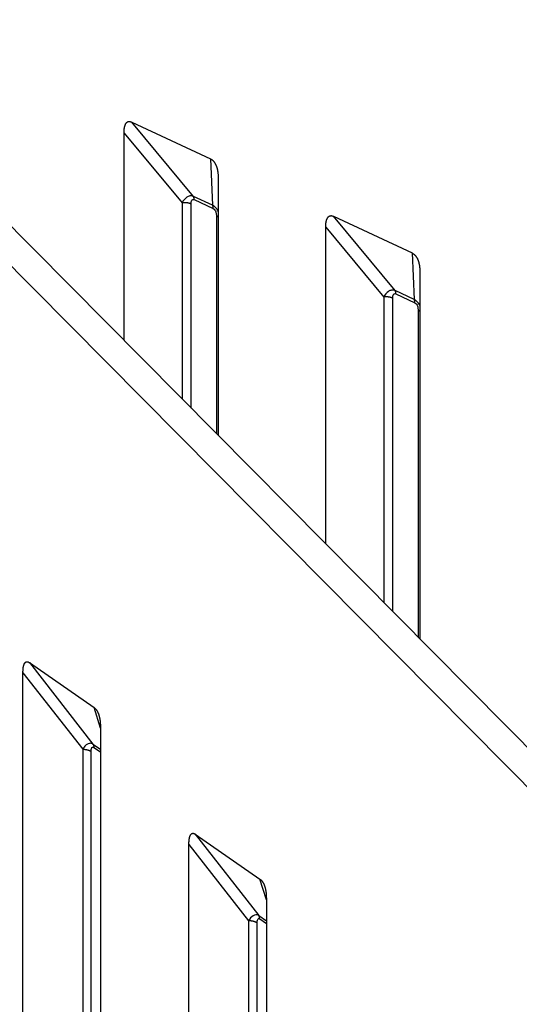
# Model space of a CAD drawing. Extents: x 8508 to 12591, y 13923 to 14934.
# Drawn here: x 9738 to 9752, y 14304 to 14333 of the extents above; entities that cross this region are included whole.
import ezdxf

# ---------------------------------------------------------------- set-up
doc = ezdxf.new("R2010")
doc.units = 0
doc.header["$LTSCALE"] = 8
doc.header["$MEASUREMENT"] = 0
doc.layers.add('11', color=7, linetype='CONTINUOUS')

msp = doc.modelspace()

# ---------------------------------------------------------------- linework, layer by layer
at = {"layer": '11', "color": 7, "linetype": 'Continuous'}
for p, q in [((9730.796, 14333.599), (9754.59, 14309.567)), ((9753.821, 14309.198), (9730.027, 14333.23)), ((9741.246, 14329.585), (9743.517, 14328.524)), ((9743.03, 14327.437), (9741.246, 14329.585)), ((9741.022, 14323.271), (9741.022, 14329.268)), ((9741.022, 14329.268), (9742.699, 14327.249)), ((9743.517, 14328.524), (9743.581, 14327.18)), ((9743.742, 14327.997), (9743.742, 14320.524)), ((9742.699, 14327.249), (9742.699, 14321.577)), ((9742.96, 14321.313), (9742.96, 14327.215)), ((9743.581, 14327.18), (9743.03, 14327.437)), ((9743.05, 14327.342), (9743.601, 14327.085)), ((9743.691, 14326.874), (9743.691, 14320.575)), ((9747.075, 14326.86), (9749.346, 14325.799)), ((9748.859, 14324.712), (9747.075, 14326.86)), ((9746.85, 14317.384), (9746.85, 14326.543)), ((9746.85, 14326.543), (9748.528, 14324.524)), ((9749.346, 14325.799), (9749.41, 14324.455)), ((9749.57, 14325.272), (9749.57, 14314.637)), ((9749.41, 14324.455), (9748.859, 14324.712)), ((9748.879, 14324.617), (9749.43, 14324.36)), ((9748.528, 14324.524), (9748.528, 14315.69)), ((9748.789, 14315.426), (9748.789, 14324.49)), ((9749.52, 14324.149), (9749.52, 14314.688)), ((9738.286, 14313.952), (9740.155, 14312.655)), ((9738.286, 14313.952), (9740.123, 14311.598)), ((9738.101, 14291.83), (9738.101, 14313.658)), ((9738.101, 14313.658), (9739.828, 14311.445)), ((9740.339, 14312.054), (9740.155, 14312.655)), ((9740.339, 14312.104), (9740.339, 14283.024)), ((9740.123, 14311.598), (9740.339, 14311.447)), ((9740.147, 14311.5), (9740.339, 14311.367)), ((9739.828, 14311.445), (9739.828, 14285.766)), ((9740.073, 14284.566), (9740.073, 14311.383)), ((9743.082, 14308.99), (9744.95, 14307.692)), ((9743.082, 14308.99), (9744.918, 14306.636)), ((9742.897, 14262.591), (9742.897, 14308.696)), ((9742.897, 14308.696), (9744.624, 14306.483)), ((9745.135, 14307.091), (9744.95, 14307.692)), ((9745.135, 14307.142), (9745.135, 14261.038)), ((9744.624, 14306.483), (9744.624, 14264.9)), ((9744.869, 14264.838), (9744.869, 14306.42)), ((9744.918, 14306.636), (9745.135, 14306.485)), ((9744.943, 14306.538), (9745.135, 14306.404))]:
    msp.add_line(p, q, dxfattribs=at)
for points in [[(9741.022, 14329.268), (9741.022, 14329.29, -0.004838), (9741.022, 14329.311, -0.004869), (9741.023, 14329.331, -0.005105), (9741.025, 14329.352, -0.005622), (9741.027, 14329.372, -0.006117), (9741.029, 14329.391, -0.006637), (9741.032, 14329.41, -0.007221), (9741.035, 14329.429, -0.007931), (9741.039, 14329.446, -0.008713), (9741.043, 14329.464, -0.009627), (9741.048, 14329.48, -0.01065), (9741.054, 14329.496, -0.011838), (9741.06, 14329.51, -0.013193), (9741.066, 14329.524, -0.01477), (9741.073, 14329.537, -0.016453), (9741.081, 14329.549, -0.018243), (9741.089, 14329.56, -0.020475), (9741.098, 14329.57, -0.023158), (9741.107, 14329.578, -0.024595), (9741.117, 14329.586, -0.024624), (9741.128, 14329.592, -0.028845), (9741.139, 14329.597, -0.035935), (9741.151, 14329.6, -0.027144), (9741.163, 14329.602, -0.008836), (9741.174, 14329.604, -0.037648), (9741.189, 14329.602, -0.057668), (9741.213, 14329.596, -0.023883), (9741.246, 14329.585, -0.011517)], [(9743.517, 14328.524), (9743.532, 14328.516, -0.016465), (9743.547, 14328.507, -0.016298), (9743.561, 14328.498, -0.015839), (9743.575, 14328.487, -0.015262), (9743.588, 14328.475, -0.014667), (9743.6, 14328.463, -0.014032), (9743.613, 14328.449, -0.013382), (9743.624, 14328.435, -0.012725), (9743.635, 14328.42, -0.012086), (9743.646, 14328.404, -0.011451), (9743.656, 14328.387, -0.010851), (9743.665, 14328.369, -0.01026), (9743.674, 14328.351, -0.009727), (9743.682, 14328.333, -0.009211), (9743.69, 14328.314, -0.008721), (9743.697, 14328.294, -0.008219), (9743.704, 14328.274, -0.007862), (9743.71, 14328.254, -0.00757), (9743.715, 14328.233, -0.00705), (9743.72, 14328.212, -0.006347), (9743.724, 14328.191, -0.006571), (9743.728, 14328.169, -0.007255), (9743.732, 14328.147, -0.005478), (9743.734, 14328.126, -0.002286), (9743.737, 14328.107, -0.006916), (9743.738, 14328.083, -0.010998), (9743.74, 14328.045, -0.005379), (9743.742, 14327.997, -0.002912)], [(9742.96, 14327.215), (9742.953, 14327.219, 0.005906), (9742.946, 14327.222, 0.005657), (9742.939, 14327.225, 0.005486), (9742.931, 14327.228, 0.00544), (9742.923, 14327.23, 0.005354), (9742.915, 14327.233, 0.005262), (9742.907, 14327.235, 0.005167), (9742.899, 14327.238, 0.005098), (9742.89, 14327.24, 0.00502), (9742.881, 14327.242, 0.004956), (9742.873, 14327.244, 0.004886), (9742.864, 14327.246, 0.004828), (9742.855, 14327.247, 0.004773), (9742.846, 14327.249, 0.004731), (9742.836, 14327.25, 0.004672), (9742.827, 14327.251, 0.004605), (9742.818, 14327.252, 0.004603), (9742.809, 14327.253, 0.004653), (9742.799, 14327.253, 0.004503), (9742.79, 14327.254, 0.0042), (9742.781, 14327.254, 0.004581), (9742.771, 14327.254, 0.005383), (9742.762, 14327.254, 0.004142), (9742.753, 14327.254, 0.001567), (9742.745, 14327.253, 0.005699), (9742.735, 14327.253, 0.009784), (9742.719, 14327.251, 0.004912), (9742.699, 14327.249, 0.002651)], [(9743.05, 14327.342), (9743.05, 14327.346, 0.002983), (9743.05, 14327.35, 0.00302), (9743.05, 14327.353, 0.00307), (9743.05, 14327.357, 0.003135), (9743.05, 14327.361, 0.0032), (9743.049, 14327.364, 0.003261), (9743.049, 14327.368, 0.003327), (9743.049, 14327.371, 0.003394), (9743.048, 14327.375, 0.003465), (9743.048, 14327.378, 0.003536), (9743.047, 14327.382, 0.00361), (9743.047, 14327.385, 0.003683), (9743.046, 14327.388, 0.003765), (9743.046, 14327.392, 0.00385), (9743.045, 14327.395, 0.003925), (9743.044, 14327.398, 0.003983), (9743.044, 14327.401, 0.004105), (9743.043, 14327.404, 0.004275), (9743.042, 14327.407, 0.00425), (9743.041, 14327.41, 0.004054), (9743.04, 14327.413, 0.00456), (9743.039, 14327.416, 0.00555), (9743.038, 14327.419, 0.004337), (9743.037, 14327.422, 0.001549), (9743.036, 14327.424, 0.006234), (9743.035, 14327.427, 0.011169), (9743.033, 14327.432, 0.005692), (9743.03, 14327.437, 0.003078)], [(9743.601, 14327.085), (9743.601, 14327.088, 0.00298), (9743.601, 14327.092, 0.003017), (9743.601, 14327.096, 0.003067), (9743.601, 14327.099, 0.003132), (9743.601, 14327.103, 0.003197), (9743.6, 14327.107, 0.003258), (9743.6, 14327.11, 0.003323), (9743.6, 14327.114, 0.003391), (9743.599, 14327.117, 0.003461), (9743.599, 14327.121, 0.003533), (9743.599, 14327.124, 0.003606), (9743.598, 14327.127, 0.003679), (9743.597, 14327.131, 0.003761), (9743.597, 14327.134, 0.003847), (9743.596, 14327.137, 0.003921), (9743.595, 14327.14, 0.003979), (9743.595, 14327.144, 0.004101), (9743.594, 14327.147, 0.004272), (9743.593, 14327.15, 0.004246), (9743.592, 14327.153, 0.00405), (9743.591, 14327.156, 0.004556), (9743.59, 14327.159, 0.005546), (9743.589, 14327.161, 0.004334), (9743.588, 14327.164, 0.001548), (9743.587, 14327.167, 0.00623), (9743.586, 14327.17, 0.011162), (9743.584, 14327.174, 0.005689), (9743.581, 14327.18, 0.003076)], [(9743.691, 14326.874), (9743.693, 14326.873, -0.00158), (9743.695, 14326.872, -0.001582), (9743.696, 14326.871, -0.001591), (9743.698, 14326.87, -0.001609), (9743.7, 14326.869, -0.001625), (9743.702, 14326.868, -0.00164), (9743.704, 14326.867, -0.001654), (9743.706, 14326.867, -0.00167), (9743.707, 14326.866, -0.001686), (9743.709, 14326.865, -0.001702), (9743.711, 14326.864, -0.001718), (9743.713, 14326.863, -0.001734), (9743.714, 14326.862, -0.001751), (9743.716, 14326.861, -0.001772), (9743.718, 14326.86, -0.001784), (9743.719, 14326.859, -0.00179), (9743.721, 14326.858, -0.001824), (9743.723, 14326.857, -0.00188), (9743.724, 14326.856, -0.001844), (9743.726, 14326.855, -0.001736), (9743.728, 14326.853, -0.001937), (9743.729, 14326.852, -0.002339), (9743.731, 14326.851, -0.00179), (9743.732, 14326.85, -0.000608), (9743.734, 14326.849, -0.002564), (9743.736, 14326.848, -0.0045), (9743.738, 14326.846, -0.002229), (9743.742, 14326.844, -0.001186)], [(9746.85, 14326.543), (9746.85, 14326.564, -0.004837), (9746.851, 14326.585, -0.004868), (9746.852, 14326.606, -0.005104), (9746.853, 14326.627, -0.005621), (9746.855, 14326.647, -0.006116), (9746.858, 14326.666, -0.006636), (9746.86, 14326.685, -0.00722), (9746.864, 14326.703, -0.007929), (9746.868, 14326.721, -0.008711), (9746.872, 14326.738, -0.009625), (9746.877, 14326.755, -0.010647), (9746.882, 14326.771, -0.011835), (9746.888, 14326.785, -0.01319), (9746.895, 14326.799, -0.014766), (9746.902, 14326.812, -0.016449), (9746.909, 14326.824, -0.018238), (9746.918, 14326.835, -0.02047), (9746.927, 14326.845, -0.023153), (9746.936, 14326.853, -0.024591), (9746.946, 14326.861, -0.02462), (9746.956, 14326.867, -0.028842), (9746.968, 14326.872, -0.035934), (9746.98, 14326.875, -0.027145), (9746.991, 14326.877, -0.008836), (9747.002, 14326.879, -0.037652), (9747.017, 14326.877, -0.057678), (9747.042, 14326.871, -0.023888), (9747.075, 14326.86, -0.01152)], [(9749.346, 14325.799), (9749.361, 14325.791, -0.016467), (9749.375, 14325.782, -0.0163), (9749.389, 14325.773, -0.015841), (9749.403, 14325.762, -0.015265), (9749.416, 14325.75, -0.014669), (9749.429, 14325.738, -0.014035), (9749.441, 14325.724, -0.013385), (9749.453, 14325.71, -0.012728), (9749.464, 14325.694, -0.012089), (9749.475, 14325.678, -0.011453), (9749.485, 14325.662, -0.010854), (9749.494, 14325.644, -0.010262), (9749.503, 14325.626, -0.009729), (9749.511, 14325.608, -0.009213), (9749.519, 14325.589, -0.008723), (9749.526, 14325.569, -0.008221), (9749.532, 14325.549, -0.007864), (9749.538, 14325.529, -0.007572), (9749.544, 14325.508, -0.007051), (9749.549, 14325.487, -0.006348), (9749.553, 14325.466, -0.006572), (9749.557, 14325.444, -0.007256), (9749.56, 14325.422, -0.005479), (9749.563, 14325.401, -0.002286), (9749.565, 14325.382, -0.006917), (9749.567, 14325.358, -0.011), (9749.569, 14325.32, -0.00538), (9749.57, 14325.272, -0.002912)], [(9748.879, 14324.617), (9748.879, 14324.621, 0.002982), (9748.879, 14324.625, 0.00302), (9748.879, 14324.628, 0.003069), (9748.878, 14324.632, 0.003135), (9748.878, 14324.636, 0.003199), (9748.878, 14324.639, 0.003261), (9748.878, 14324.643, 0.003326), (9748.877, 14324.646, 0.003394), (9748.877, 14324.65, 0.003464), (9748.876, 14324.653, 0.003536), (9748.876, 14324.657, 0.00361), (9748.876, 14324.66, 0.003683), (9748.875, 14324.663, 0.003764), (9748.874, 14324.667, 0.00385), (9748.874, 14324.67, 0.003924), (9748.873, 14324.673, 0.003983), (9748.872, 14324.676, 0.004105), (9748.871, 14324.679, 0.004275), (9748.871, 14324.682, 0.00425), (9748.87, 14324.685, 0.004054), (9748.869, 14324.688, 0.00456), (9748.868, 14324.691, 0.005551), (9748.867, 14324.694, 0.004337), (9748.866, 14324.697, 0.001549), (9748.865, 14324.699, 0.006235), (9748.864, 14324.702, 0.01117), (9748.862, 14324.707, 0.005693), (9748.859, 14324.712, 0.003078)], [(9748.789, 14324.49), (9748.782, 14324.494, 0.005907), (9748.775, 14324.497, 0.005658), (9748.767, 14324.5, 0.005488), (9748.76, 14324.502, 0.005442), (9748.752, 14324.505, 0.005355), (9748.744, 14324.508, 0.005264), (9748.735, 14324.51, 0.005169), (9748.727, 14324.513, 0.0051), (9748.719, 14324.515, 0.005021), (9748.71, 14324.517, 0.004957), (9748.701, 14324.519, 0.004887), (9748.692, 14324.521, 0.004829), (9748.683, 14324.522, 0.004774), (9748.674, 14324.524, 0.004733), (9748.665, 14324.525, 0.004674), (9748.656, 14324.526, 0.004607), (9748.647, 14324.527, 0.004605), (9748.637, 14324.528, 0.004655), (9748.628, 14324.528, 0.004504), (9748.619, 14324.529, 0.004202), (9748.609, 14324.529, 0.004583), (9748.6, 14324.529, 0.005385), (9748.59, 14324.529, 0.004144), (9748.581, 14324.529, 0.001567), (9748.573, 14324.528, 0.005701), (9748.563, 14324.528, 0.009788), (9748.548, 14324.526, 0.004914), (9748.528, 14324.524, 0.002652)], [(9749.43, 14324.36), (9749.43, 14324.363, 0.002979), (9749.43, 14324.367, 0.003016), (9749.43, 14324.371, 0.003066), (9749.429, 14324.374, 0.003132), (9749.429, 14324.378, 0.003196), (9749.429, 14324.382, 0.003258), (9749.429, 14324.385, 0.003323), (9749.428, 14324.389, 0.00339), (9749.428, 14324.392, 0.003461), (9749.428, 14324.396, 0.003532), (9749.427, 14324.399, 0.003606), (9749.427, 14324.402, 0.003679), (9749.426, 14324.406, 0.003761), (9749.425, 14324.409, 0.003846), (9749.425, 14324.412, 0.003921), (9749.424, 14324.415, 0.003979), (9749.423, 14324.419, 0.004101), (9749.423, 14324.422, 0.004272), (9749.422, 14324.425, 0.004246), (9749.421, 14324.428, 0.00405), (9749.42, 14324.431, 0.004556), (9749.419, 14324.434, 0.005546), (9749.418, 14324.436, 0.004334), (9749.417, 14324.439, 0.001548), (9749.416, 14324.442, 0.00623), (9749.415, 14324.445, 0.011163), (9749.413, 14324.449, 0.005689), (9749.41, 14324.455, 0.003076)], [(9749.52, 14324.149), (9749.521, 14324.148, -0.001569), (9749.523, 14324.147, -0.001571), (9749.525, 14324.146, -0.00158), (9749.527, 14324.145, -0.001598), (9749.529, 14324.144, -0.001614), (9749.531, 14324.143, -0.001628), (9749.532, 14324.142, -0.001642), (9749.534, 14324.142, -0.001658), (9749.536, 14324.141, -0.001673), (9749.538, 14324.14, -0.001689), (9749.539, 14324.139, -0.001705), (9749.541, 14324.138, -0.00172), (9749.543, 14324.137, -0.001737), (9749.545, 14324.136, -0.001757), (9749.546, 14324.135, -0.001769), (9749.548, 14324.134, -0.001776), (9749.55, 14324.133, -0.001808), (9749.551, 14324.132, -0.001864), (9749.553, 14324.131, -0.001828), (9749.555, 14324.129, -0.001721), (9749.556, 14324.128, -0.00192), (9749.558, 14324.127, -0.002318), (9749.56, 14324.126, -0.001774), (9749.561, 14324.125, -0.000602), (9749.562, 14324.124, -0.002541), (9749.564, 14324.123, -0.004458), (9749.567, 14324.121, -0.002208), (9749.57, 14324.118, -0.001175)], [(9738.101, 14313.658), (9738.101, 14313.679, -0.003988), (9738.102, 14313.7, -0.004031), (9738.103, 14313.721, -0.004246), (9738.104, 14313.741, -0.004701), (9738.105, 14313.761, -0.005146), (9738.107, 14313.78, -0.005623), (9738.11, 14313.799, -0.006168), (9738.112, 14313.817, -0.006837), (9738.115, 14313.834, -0.007595), (9738.119, 14313.851, -0.008498), (9738.123, 14313.867, -0.009544), (9738.127, 14313.882, -0.010791), (9738.132, 14313.896, -0.012278), (9738.138, 14313.909, -0.014069), (9738.144, 14313.922, -0.01612), (9738.15, 14313.933, -0.018432), (9738.157, 14313.943, -0.021446), (9738.164, 14313.951, -0.025206), (9738.172, 14313.959, -0.027907), (9738.18, 14313.965, -0.028966), (9738.189, 14313.97, -0.035035), (9738.198, 14313.974, -0.04473), (9738.208, 14313.976, -0.034006), (9738.217, 14313.977, -0.011014), (9738.226, 14313.978, -0.046504), (9738.239, 14313.975, -0.067143), (9738.259, 14313.966, -0.026009), (9738.286, 14313.952, -0.012179)], [(9740.155, 14312.655), (9740.167, 14312.645, -0.016201), (9740.179, 14312.635, -0.015586), (9740.19, 14312.624, -0.014728), (9740.202, 14312.612, -0.013847), (9740.213, 14312.599, -0.013003), (9740.223, 14312.585, -0.0122), (9740.233, 14312.57, -0.01143), (9740.243, 14312.555, -0.010711), (9740.252, 14312.538, -0.010043), (9740.261, 14312.521, -0.009418), (9740.269, 14312.503, -0.008847), (9740.276, 14312.485, -0.008309), (9740.284, 14312.466, -0.007835), (9740.291, 14312.447, -0.00739), (9740.297, 14312.427, -0.006978), (9740.303, 14312.406, -0.006564), (9740.308, 14312.386, -0.006274), (9740.313, 14312.365, -0.00604), (9740.317, 14312.343, -0.005627), (9740.321, 14312.322, -0.005071), (9740.325, 14312.3, -0.005258), (9740.328, 14312.279, -0.005817), (9740.331, 14312.256, -0.004404), (9740.333, 14312.235, -0.001841), (9740.335, 14312.215, -0.005579), (9740.337, 14312.191, -0.00892), (9740.338, 14312.153, -0.004387), (9740.339, 14312.104, -0.002382)], [(9740.123, 14311.598), (9740.124, 14311.595, -0.00546), (9740.126, 14311.593, -0.005375), (9740.127, 14311.59, -0.005303), (9740.128, 14311.587, -0.005258), (9740.13, 14311.584, -0.0052), (9740.131, 14311.581, -0.005139), (9740.132, 14311.578, -0.005073), (9740.134, 14311.575, -0.005013), (9740.135, 14311.572, -0.004947), (9740.136, 14311.569, -0.004884), (9740.137, 14311.566, -0.004815), (9740.138, 14311.563, -0.004748), (9740.139, 14311.56, -0.004682), (9740.14, 14311.557, -0.004625), (9740.141, 14311.553, -0.004545), (9740.141, 14311.55, -0.004452), (9740.142, 14311.547, -0.004422), (9740.143, 14311.543, -0.004442), (9740.144, 14311.54, -0.004251), (9740.144, 14311.536, -0.003917), (9740.145, 14311.533, -0.00425), (9740.145, 14311.529, -0.004967), (9740.145, 14311.526, -0.003719), (9740.146, 14311.522, -0.001298), (9740.146, 14311.519, -0.00512), (9740.146, 14311.515, -0.008546), (9740.147, 14311.509, -0.004094), (9740.147, 14311.5, -0.002152)], [(9739.828, 14311.445), (9739.837, 14311.445, -0.004409), (9739.846, 14311.445, -0.004329), (9739.855, 14311.445, -0.004306), (9739.864, 14311.445, -0.004377), (9739.873, 14311.444, -0.00442), (9739.882, 14311.444, -0.004456), (9739.891, 14311.443, -0.004492), (9739.901, 14311.442, -0.004546), (9739.91, 14311.441, -0.004597), (9739.919, 14311.439, -0.004656), (9739.928, 14311.438, -0.004715), (9739.937, 14311.436, -0.004781), (9739.946, 14311.435, -0.004855), (9739.954, 14311.433, -0.004939), (9739.963, 14311.43, -0.005011), (9739.972, 14311.428, -0.005068), (9739.98, 14311.426, -0.005204), (9739.988, 14311.423, -0.005399), (9739.996, 14311.42, -0.005369), (9740.004, 14311.418, -0.005133), (9740.012, 14311.415, -0.005742), (9740.02, 14311.412, -0.006942), (9740.027, 14311.408, -0.005502), (9740.034, 14311.405, -0.002114), (9740.041, 14311.402, -0.007804), (9740.048, 14311.398, -0.014053), (9740.059, 14311.391, -0.007354), (9740.073, 14311.383, -0.004045)], [(9742.897, 14308.696), (9742.897, 14308.717, -0.003987), (9742.898, 14308.738, -0.00403), (9742.898, 14308.758, -0.004245), (9742.9, 14308.779, -0.0047), (9742.901, 14308.798, -0.005145), (9742.903, 14308.818, -0.005622), (9742.905, 14308.836, -0.006167), (9742.908, 14308.855, -0.006836), (9742.911, 14308.872, -0.007594), (9742.915, 14308.889, -0.008496), (9742.919, 14308.905, -0.009541), (9742.923, 14308.92, -0.010788), (9742.928, 14308.934, -0.012275), (9742.934, 14308.947, -0.014065), (9742.939, 14308.959, -0.016116), (9742.946, 14308.97, -0.018427), (9742.953, 14308.98, -0.02144), (9742.96, 14308.989, -0.0252), (9742.968, 14308.997, -0.027901), (9742.976, 14309.003, -0.028961), (9742.984, 14309.008, -0.035031), (9742.994, 14309.012, -0.044728), (9743.004, 14309.014, -0.034008), (9743.013, 14309.015, -0.011015), (9743.022, 14309.015, -0.04651), (9743.035, 14309.012, -0.067159), (9743.055, 14309.004, -0.026016), (9743.082, 14308.99, -0.012182)], [(9744.95, 14307.692), (9744.963, 14307.683, -0.016205), (9744.975, 14307.673, -0.01559), (9744.986, 14307.662, -0.014732), (9744.998, 14307.65, -0.013851), (9745.008, 14307.637, -0.013007), (9745.019, 14307.623, -0.012203), (9745.029, 14307.608, -0.011433), (9745.038, 14307.592, -0.010714), (9745.048, 14307.576, -0.010046), (9745.056, 14307.559, -0.00942), (9745.065, 14307.541, -0.008849), (9745.072, 14307.523, -0.008311), (9745.08, 14307.504, -0.007837), (9745.086, 14307.484, -0.007392), (9745.093, 14307.465, -0.006979), (9745.098, 14307.444, -0.006566), (9745.104, 14307.424, -0.006275), (9745.109, 14307.403, -0.006041), (9745.113, 14307.381, -0.005628), (9745.117, 14307.36, -0.005072), (9745.121, 14307.338, -0.005259), (9745.124, 14307.316, -0.005818), (9745.127, 14307.294, -0.004405), (9745.129, 14307.273, -0.001841), (9745.131, 14307.253, -0.005579), (9745.132, 14307.229, -0.008921), (9745.134, 14307.191, -0.004387), (9745.135, 14307.142, -0.002382)], [(9744.869, 14306.421), (9744.863, 14306.424, 0.007153), (9744.857, 14306.428, 0.006809), (9744.85, 14306.432, 0.00656), (9744.844, 14306.436, 0.006462), (9744.837, 14306.439, 0.006313), (9744.83, 14306.443, 0.006161), (9744.823, 14306.446, 0.006004), (9744.816, 14306.449, 0.00588), (9744.808, 14306.452, 0.005744), (9744.8, 14306.455, 0.005627), (9744.792, 14306.458, 0.005503), (9744.784, 14306.461, 0.005395), (9744.776, 14306.464, 0.005289), (9744.767, 14306.466, 0.005202), (9744.759, 14306.468, 0.005094), (9744.75, 14306.47, 0.004981), (9744.741, 14306.472, 0.004937), (9744.733, 14306.474, 0.004951), (9744.724, 14306.476, 0.00475), (9744.715, 14306.477, 0.004397), (9744.706, 14306.479, 0.004757), (9744.696, 14306.48, 0.005541), (9744.687, 14306.481, 0.004223), (9744.678, 14306.481, 0.001589), (9744.67, 14306.482, 0.005754), (9744.66, 14306.483, 0.009729), (9744.644, 14306.483, 0.004819), (9744.624, 14306.483, 0.002584)], [(9744.943, 14306.538), (9744.943, 14306.542, 0.00363), (9744.942, 14306.546, 0.003664), (9744.942, 14306.549, 0.003712), (9744.942, 14306.553, 0.003778), (9744.942, 14306.557, 0.003841), (9744.942, 14306.56, 0.0039), (9744.941, 14306.564, 0.003961), (9744.941, 14306.567, 0.004023), (9744.94, 14306.571, 0.004088), (9744.94, 14306.574, 0.004152), (9744.939, 14306.578, 0.004216), (9744.939, 14306.581, 0.004279), (9744.938, 14306.585, 0.004349), (9744.937, 14306.588, 0.004422), (9744.936, 14306.591, 0.004479), (9744.936, 14306.595, 0.004517), (9744.935, 14306.598, 0.004624), (9744.934, 14306.601, 0.004783), (9744.933, 14306.604, 0.004719), (9744.932, 14306.607, 0.004469), (9744.931, 14306.61, 0.004989), (9744.929, 14306.613, 0.00602), (9744.928, 14306.616, 0.004659), (9744.927, 14306.619, 0.001655), (9744.926, 14306.622, 0.00663), (9744.924, 14306.625, 0.011672), (9744.922, 14306.63, 0.005853), (9744.918, 14306.636, 0.003141)]]:
    msp.add_lwpolyline(points, format="xyb", dxfattribs=at)
for points, knots in [([(9743.03, 14327.437), (9742.997, 14327.45), (9742.959, 14327.453), (9742.893, 14327.442), (9742.864, 14327.429), (9742.773, 14327.372), (9742.731, 14327.311), (9742.699, 14327.249)], [2, 2, 2, 2, 2.224975, 2.224975, 2.435383, 2.435383, 3, 3, 3, 3]), ([(9742.96, 14327.215), (9742.96, 14327.256), (9742.964, 14327.296), (9742.988, 14327.334), (9742.996, 14327.343), (9743.02, 14327.351), (9743.035, 14327.349), (9743.05, 14327.342)], [2, 2, 2, 2, 2.564617, 2.564617, 2.775025, 2.775025, 3, 3, 3, 3]), ([(9743.742, 14327.009), (9743.731, 14327.031), (9743.718, 14327.052), (9743.67, 14327.115), (9743.626, 14327.155), (9743.581, 14327.18)], [2.6111674, 2.6111674, 2.6111674, 2.6111674, 2.7398233, 2.7398233, 3, 3, 3, 3]), ([(9743.601, 14327.085), (9743.619, 14327.076), (9743.637, 14327.06), (9743.66, 14327.026), (9743.668, 14327.009), (9743.678, 14326.978), (9743.682, 14326.963), (9743.686, 14326.94), (9743.687, 14326.931), (9743.69, 14326.906), (9743.691, 14326.89), (9743.691, 14326.874)], [2, 2, 2, 2, 2.260177, 2.260177, 2.474803, 2.474803, 2.662672, 2.662672, 2.777307, 2.777307, 3, 3, 3, 3]), ([(9748.859, 14324.712), (9748.825, 14324.724), (9748.788, 14324.728), (9748.721, 14324.717), (9748.693, 14324.704), (9748.602, 14324.647), (9748.56, 14324.586), (9748.528, 14324.524)], [2, 2, 2, 2, 2.224975, 2.224975, 2.435383, 2.435383, 3, 3, 3, 3]), ([(9748.789, 14324.49), (9748.789, 14324.531), (9748.793, 14324.57), (9748.816, 14324.609), (9748.825, 14324.618), (9748.848, 14324.626), (9748.863, 14324.624), (9748.879, 14324.617)], [2, 2, 2, 2, 2.564617, 2.564617, 2.775025, 2.775025, 3, 3, 3, 3]), ([(9749.57, 14324.284), (9749.559, 14324.306), (9749.546, 14324.327), (9749.499, 14324.39), (9749.454, 14324.43), (9749.41, 14324.455)], [2.6111674, 2.6111674, 2.6111674, 2.6111674, 2.7398233, 2.7398233, 3, 3, 3, 3]), ([(9749.43, 14324.36), (9749.447, 14324.351), (9749.465, 14324.335), (9749.489, 14324.301), (9749.496, 14324.284), (9749.507, 14324.253), (9749.511, 14324.238), (9749.515, 14324.215), (9749.516, 14324.206), (9749.519, 14324.181), (9749.52, 14324.165), (9749.52, 14324.149)], [2, 2, 2, 2, 2.260177, 2.260177, 2.474803, 2.474803, 2.662672, 2.662672, 2.777307, 2.777307, 3, 3, 3, 3]), ([(9740.123, 14311.598), (9740.092, 14311.616), (9740.055, 14311.623), (9739.995, 14311.612), (9739.971, 14311.601), (9739.936, 14311.577), (9739.924, 14311.567), (9739.897, 14311.542), (9739.884, 14311.527), (9739.855, 14311.49), (9739.841, 14311.468), (9739.828, 14311.445)], [2, 2, 2, 2, 2.260167, 2.260167, 2.474785, 2.474785, 2.606942, 2.606942, 2.777316, 2.777316, 3, 3, 3, 3]), ([(9740.073, 14311.383), (9740.073, 14311.399), (9740.074, 14311.414), (9740.076, 14311.44), (9740.078, 14311.451), (9740.082, 14311.469), (9740.084, 14311.476), (9740.092, 14311.494), (9740.098, 14311.503), (9740.118, 14311.513), (9740.132, 14311.51), (9740.147, 14311.5)], [2, 2, 2, 2, 2.222684, 2.222684, 2.393057, 2.393057, 2.525215, 2.525215, 2.739833, 2.739833, 3, 3, 3, 3]), ([(9744.918, 14306.636), (9744.892, 14306.651), (9744.861, 14306.659), (9744.805, 14306.655), (9744.779, 14306.645), (9744.698, 14306.597), (9744.657, 14306.541), (9744.624, 14306.483)], [2, 2, 2, 2, 2.224975, 2.224975, 2.435383, 2.435383, 3, 3, 3, 3]), ([(9744.869, 14306.421), (9744.869, 14306.461), (9744.872, 14306.5), (9744.891, 14306.536), (9744.898, 14306.544), (9744.917, 14306.55), (9744.93, 14306.547), (9744.943, 14306.538)], [2, 2, 2, 2, 2.564617, 2.564617, 2.775025, 2.775025, 3, 3, 3, 3])]:
    msp.add_open_spline(points, degree=3, knots=knots, dxfattribs=at)

doc.saveas('drawing.dxf')
